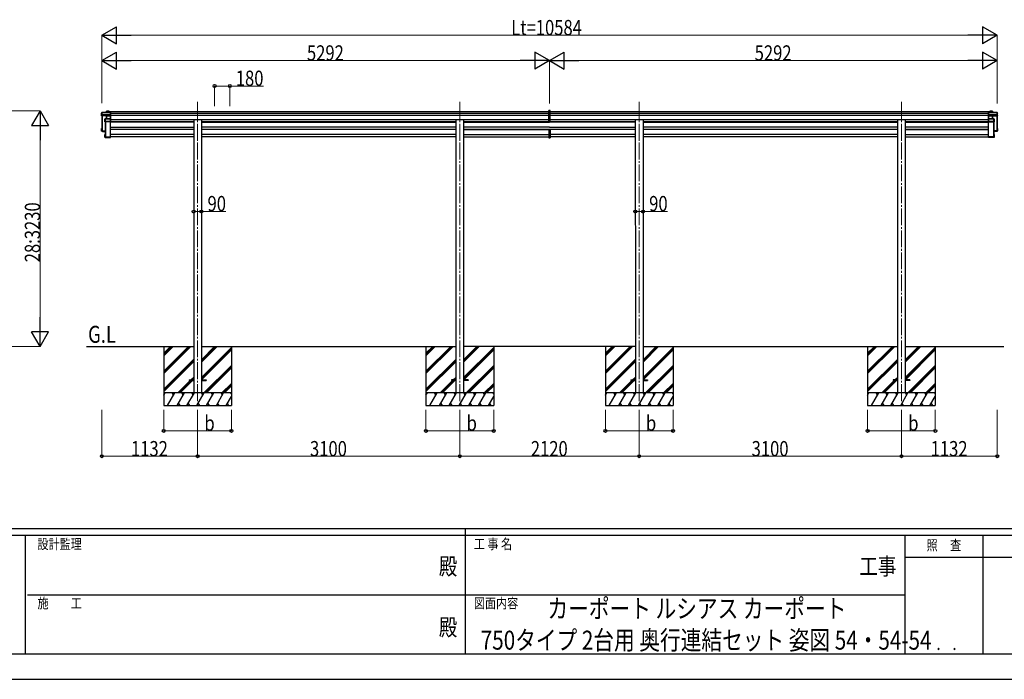
# Model space of a CAD drawing. Units: millimetres. Extents: x 0 to 33640, y 0 to 23760.
# Drawn here: x 11537 to 23174, y 0 to 7799 of the extents above; entities that cross this region are included whole.
import ezdxf
from ezdxf.enums import TextEntityAlignment as Align

# ---------------------------------------------------------------- set-up
doc = ezdxf.new("R2010")
doc.units = ezdxf.units.MM
doc.linetypes.add('YCENTER_1', pattern=[13, 10, -1, 1, -1])
for name, color, linetype, lineweight in [('USER1', 3, 'Continuous', 13), ('YKK_12', 2, 'Continuous', 13), ('YKK_13', 4, 'Continuous', 30), ('YKK_A1', 4, 'Continuous', 30), ('YKK_D', 6, 'Continuous', 13), ('YKK_ZWAK', 7, 'Continuous', 30)]:
    doc.layers.add(name, color=color, linetype=linetype, lineweight=lineweight)
doc.styles.add('text-b', font='extslim2.shx', dxfattribs={"width": 0.8, "bigfont": 'extfont2.shx'})

msp = doc.modelspace()

# ---------------------------------------------------------------- linework, layer by layer
at = {"layer": 'YKK_12', "linetype": 'YCENTER_1', "ltscale": 20}
for p, q in [((13639, 6826), (13639, 6348)), ((16739, 6826), (16739, 6348)), ((18859, 6826), (18859, 6348)), ((21959, 6826), (21959, 6348)), ((13639, 6348), (13639, 3287)), ((16739, 6348), (16739, 3287)), ((18859, 6348), (18859, 3287)), ((21959, 6348), (21959, 3287))]:
    msp.add_line(p, q, dxfattribs=at)
at = {"layer": 'YKK_13'}
for p, q in [((12507, 6701), (12503, 6693)), ((12503, 6693), (12507, 6701)), ((12503, 6664), (12503, 6693)), ((12507, 6675), (12503, 6664)), ((12562, 6662), (12503, 6664)), ((12609, 6701), (12507, 6701)), ((12507, 6701), (12610, 6701)), ((12507, 6679), (12507, 6701)), ((12507, 6701), (12507, 6679)), ((12507, 6701), (12507, 6701)), ((12515, 6679), (12507, 6679)), ((12507, 6679), (12507, 6678)), ((12507, 6675), (12507, 6678)), ((12507, 6675), (12515, 6675)), ((12515, 6676), (12515, 6679)), ((12515, 6676), (12515, 6676)), ((12515, 6675), (12515, 6676)), ((12515, 6676), (12563, 6674)), ((12563, 6674), (12515, 6676)), ((12564, 6719), (12562, 6716)), ((12562, 6715), (12563, 6718)), ((12562, 6701), (12562, 6715)), ((12563, 6664), (12562, 6662)), ((12562, 6661), (12563, 6664)), ((12562, 6625), (12562, 6662)), ((12563, 6718), (12563, 6701)), ((12563, 6674), (12563, 6674)), ((12563, 6664), (12563, 6674)), ((12563, 6674), (12610, 6674)), ((12610, 6674), (12563, 6674)), ((12610, 6664), (12563, 6664)), ((12563, 6625), (12563, 6664)), ((12563, 6664), (12610, 6664)), ((12563, 6664), (12563, 6625)), ((12563, 6664), (12563, 6664)), ((12563, 6664), (12563, 6664)), ((12563, 6664), (12563, 6664)), ((12594, 6719), (12564, 6719)), ((12564, 6718), (12564, 6719)), ((12564, 6701), (12564, 6718)), ((12564, 6718), (12593, 6718)), ((12593, 6718), (12593, 6701)), ((12595, 6718), (12594, 6719)), ((12594, 6701), (12594, 6719)), ((12595, 6701), (12595, 6718)), ((12609, 6664), (12611, 6665)), ((12610, 6701), (12611, 6700)), ((12610, 6701), (12610, 6674)), ((12610, 6674), (12611, 6675)), ((12610, 6674), (12610, 6664)), ((12610, 6664), (12610, 6625)), ((12611, 6675), (12611, 6700)), ((12611, 6665), (12611, 6675)), ((12611, 6624), (12611, 6665)), ((17799, 6724), (17791, 6724)), ((17791, 6594), (17791, 6724)), ((17806, 6724), (17799, 6724)), ((17799, 6724), (17799, 6593)), ((17806, 6594), (17806, 6724)), ((22988, 6701), (22987, 6700)), ((22987, 6675), (22987, 6700)), ((22988, 6674), (22987, 6675)), ((22987, 6665), (22987, 6675)), ((22988, 6664), (22987, 6665)), ((22987, 6624), (22987, 6665)), ((22988, 6701), (23090, 6701)), ((22988, 6701), (22988, 6674)), ((23090, 6701), (22988, 6701)), ((22988, 6674), (22988, 6664)), ((23034, 6674), (22988, 6674)), ((22988, 6674), (23034, 6674)), ((22988, 6664), (22988, 6625)), ((22988, 6664), (23034, 6664)), ((23034, 6664), (22988, 6664)), ((23003, 6718), (23004, 6719)), ((23003, 6701), (23003, 6718)), ((23004, 6719), (23033, 6719)), ((23004, 6701), (23004, 6719)), ((23033, 6718), (23004, 6718)), ((23004, 6718), (23004, 6701)), ((23033, 6718), (23033, 6719)), ((23033, 6701), (23033, 6718)), ((23034, 6719), (23035, 6716)), ((23034, 6718), (23034, 6701)), ((23036, 6715), (23034, 6718)), ((23082, 6676), (23034, 6674)), ((23034, 6674), (23082, 6676)), ((23034, 6674), (23034, 6674)), ((23034, 6664), (23034, 6674)), ((23034, 6625), (23034, 6664)), ((23034, 6664), (23034, 6625)), ((23035, 6661), (23034, 6664)), ((23034, 6664), (23034, 6664)), ((23034, 6664), (23034, 6664)), ((23034, 6664), (23034, 6664)), ((23035, 6664), (23036, 6662)), ((23035, 6625), (23035, 6662)), ((23036, 6701), (23036, 6715)), ((23036, 6662), (23095, 6664)), ((23082, 6676), (23082, 6679)), ((23082, 6679), (23090, 6679)), ((23082, 6676), (23082, 6676)), ((23082, 6675), (23082, 6676)), ((23091, 6675), (23082, 6675)), ((23090, 6701), (23095, 6693)), ((23090, 6679), (23090, 6701)), ((23095, 6693), (23090, 6701)), ((23090, 6701), (23090, 6679)), ((23090, 6701), (23090, 6701)), ((23090, 6679), (23091, 6678)), ((23091, 6675), (23091, 6678)), ((23091, 6675), (23095, 6664)), ((23095, 6664), (23095, 6693)), ((12545, 6625), (12543, 6624)), ((12543, 6623), (12545, 6625)), ((12543, 6592), (12543, 6623)), ((12544, 6596), (12543, 6592)), ((12543, 6591), (12545, 6595)), ((12610, 6591), (12543, 6591)), ((12545, 6599), (12544, 6599)), ((12544, 6596), (12544, 6599)), ((12610, 6625), (12545, 6625)), ((12545, 6600), (12545, 6625)), ((12545, 6625), (12610, 6625)), ((12545, 6625), (12545, 6599)), ((12545, 6625), (12545, 6625)), ((12553, 6600), (12545, 6600)), ((12545, 6595), (12553, 6595)), ((12553, 6597), (12553, 6600)), ((12553, 6597), (12553, 6596)), ((12610, 6597), (12553, 6597)), ((12553, 6595), (12553, 6596)), ((12553, 6596), (12610, 6596)), ((12610, 6625), (12610, 6597)), ((12610, 6625), (12611, 6624)), ((12610, 6597), (12611, 6597)), ((12610, 6596), (12610, 6591)), ((12610, 6591), (12611, 6592)), ((12611, 6597), (12611, 6624)), ((12611, 6592), (12611, 6597)), ((12611, 6592), (12611, 6592)), ((17791, 6594), (17799, 6593)), ((17799, 6593), (17806, 6594)), ((22988, 6625), (22987, 6624)), ((22987, 6597), (22987, 6624)), ((22988, 6597), (22987, 6597)), ((22987, 6592), (22987, 6597)), ((22987, 6592), (22987, 6592)), ((22988, 6591), (22987, 6592)), ((22988, 6625), (23052, 6625)), ((22988, 6625), (22988, 6597)), ((23052, 6625), (22988, 6625)), ((22988, 6597), (23045, 6597)), ((22988, 6596), (22988, 6591)), ((23045, 6596), (22988, 6596)), ((22988, 6591), (23054, 6591)), ((23045, 6600), (23052, 6600)), ((23045, 6597), (23045, 6600)), ((23045, 6597), (23045, 6596)), ((23045, 6595), (23045, 6596)), ((23053, 6595), (23045, 6595)), ((23052, 6625), (23054, 6624)), ((23052, 6600), (23052, 6625)), ((23052, 6625), (23052, 6625)), ((23055, 6623), (23053, 6625)), ((23053, 6625), (23053, 6599)), ((23053, 6599), (23053, 6599)), ((23053, 6596), (23053, 6599)), ((23053, 6596), (23055, 6592)), ((23054, 6591), (23053, 6595)), ((23055, 6592), (23055, 6623)), ((12507, 6512), (12503, 6512)), ((12504, 6511), (12503, 6512)), ((12507, 6512), (12503, 6512)), ((12503, 6483), (12503, 6511)), ((12503, 6483), (12504, 6484)), ((12547, 6481), (12503, 6483)), ((12503, 6483), (12503, 6483)), ((12507, 6480), (12503, 6483)), ((12504, 6511), (12504, 6484)), ((12507, 6511), (12504, 6511)), ((12504, 6484), (12547, 6482)), ((12507, 6507), (12505, 6509)), ((12507, 6509), (12505, 6509)), ((12505, 6485), (12505, 6509)), ((12547, 6483), (12505, 6485)), ((12507, 6480), (12515, 6479)), ((12509, 6488), (12509, 6485)), ((12515, 6479), (12543, 6478)), ((12515, 6479), (12515, 6479)), ((12515, 6479), (12547, 6477)), ((12543, 6442), (12544, 6441)), ((12543, 6410), (12543, 6442)), ((12543, 6442), (12547, 6442)), ((12543, 6409), (12544, 6410)), ((12543, 6409), (12544, 6408)), ((12610, 6409), (12543, 6409)), ((12543, 6409), (12545, 6408)), ((12544, 6441), (12544, 6410)), ((12547, 6441), (12544, 6441)), ((12544, 6410), (12611, 6410)), ((12545, 6440), (12547, 6440)), ((12545, 6412), (12545, 6440)), ((12609, 6412), (12545, 6412)), ((12545, 6408), (12553, 6408)), ((12547, 6413), (12547, 6412)), ((12553, 6408), (12610, 6408)), ((12553, 6408), (12553, 6408)), ((12553, 6408), (12553, 6408)), ((12553, 6408), (12610, 6408)), ((12611, 6417), (12609, 6417)), ((12609, 6416), (12609, 6417)), ((12609, 6416), (12609, 6412)), ((12611, 6416), (12609, 6416)), ((12610, 6409), (12611, 6410)), ((12610, 6408), (12611, 6409)), ((12610, 6408), (12610, 6409)), ((12611, 6417), (12611, 6416)), ((12611, 6416), (12611, 6410)), ((12611, 6410), (12611, 6410)), ((12611, 6410), (12611, 6409)), ((17791, 6498), (17791, 6403)), ((17791, 6403), (17799, 6403)), ((17796, 6499), (17792, 6499)), ((17796, 6499), (17796, 6500)), ((17796, 6499), (17796, 6499)), ((17799, 6500), (17799, 6403)), ((17799, 6403), (17806, 6403)), ((17801, 6499), (17801, 6500)), ((17801, 6499), (17805, 6499)), ((17801, 6499), (17801, 6499)), ((17806, 6498), (17806, 6403)), ((22987, 6417), (22989, 6417)), ((22987, 6417), (22987, 6416)), ((22987, 6416), (22987, 6410)), ((22987, 6416), (22989, 6416)), ((23054, 6410), (22987, 6410)), ((22988, 6409), (22987, 6410)), ((22987, 6410), (22987, 6410)), ((22987, 6410), (22987, 6409)), ((22988, 6408), (22987, 6409)), ((22988, 6409), (23054, 6409)), ((22988, 6408), (22988, 6409)), ((23045, 6408), (22988, 6408)), ((23045, 6408), (22988, 6408)), ((22989, 6416), (22989, 6417)), ((22989, 6416), (22989, 6412)), ((22989, 6412), (23052, 6412)), ((23045, 6408), (23045, 6408)), ((23053, 6408), (23045, 6408)), ((23045, 6408), (23045, 6408)), ((23050, 6413), (23050, 6412)), ((23051, 6483), (23092, 6485)), ((23094, 6484), (23051, 6482)), ((23051, 6481), (23095, 6483)), ((23082, 6479), (23051, 6477)), ((23054, 6442), (23051, 6442)), ((23051, 6441), (23054, 6441)), ((23052, 6440), (23051, 6440)), ((23052, 6412), (23052, 6440)), ((23054, 6409), (23053, 6408)), ((23054, 6409), (23053, 6408)), ((23054, 6442), (23054, 6441)), ((23054, 6441), (23054, 6410)), ((23054, 6409), (23054, 6410)), ((23082, 6479), (23055, 6478)), ((23055, 6410), (23055, 6442)), ((23091, 6480), (23082, 6479)), ((23082, 6479), (23082, 6479)), ((23088, 6488), (23088, 6485)), ((23091, 6512), (23094, 6512)), ((23091, 6512), (23095, 6512)), ((23091, 6511), (23094, 6511)), ((23091, 6507), (23092, 6509)), ((23091, 6509), (23092, 6509)), ((23091, 6480), (23095, 6483)), ((23092, 6485), (23092, 6509)), ((23094, 6511), (23095, 6512)), ((23094, 6511), (23094, 6484)), ((23095, 6483), (23094, 6484)), ((23095, 6483), (23095, 6511)), ((23095, 6483), (23095, 6483))]:
    msp.add_line(p, q, dxfattribs=at)
at = {"layer": 'YKK_13', "ltscale": 20}
for p, q in [((13539, 3541), (13539, 3532)), ((13539, 3541), (13594, 3541)), ((13539, 3532), (13594, 3532)), ((13684, 3541), (13739, 3541)), ((13684, 3532), (13739, 3532)), ((13739, 3541), (13739, 3532)), ((16639, 3541), (16639, 3532)), ((16694, 3541), (16639, 3541)), ((16694, 3532), (16639, 3532)), ((16839, 3541), (16784, 3541)), ((16839, 3532), (16784, 3532)), ((16839, 3541), (16839, 3532)), ((18759, 3541), (18759, 3532)), ((18759, 3541), (18814, 3541)), ((18759, 3532), (18814, 3532)), ((18904, 3541), (18959, 3541)), ((18904, 3532), (18959, 3532)), ((18959, 3541), (18959, 3532)), ((21859, 3541), (21859, 3532)), ((21914, 3541), (21859, 3541)), ((21914, 3532), (21859, 3532)), ((22059, 3541), (22004, 3541)), ((22059, 3532), (22004, 3532)), ((22059, 3541), (22059, 3532))]:
    msp.add_line(p, q, dxfattribs=at)
at = {"layer": 'YKK_13'}
for centre, radius, start, end in [((12507, 6701), 0.5, 90, 149.6669), ((12507, 6699), 1.41, 85.3878, 105.8439), ((12507, 6701), 0.494, 149.6768, 180.019), ((12507, 6677), 1.41, 85.3878, 105.8439), ((12564, 6718), 0.494, 149.6768, 180.019), ((12564, 6717), 1.41, 85.3878, 105.8439), ((12563, 6664), 0.63, 355.2889, 50.494), ((12562, 6664), 0.502, 0.6157, 87.1935), ((12564, 6718), 0.5, 90, 149.6669), ((23033, 6718), 0.5, 30.3331, 90), ((23033, 6717), 1.41, 74.1561, 94.6122), ((23033, 6718), 0.494, 359.981, 30.3232), ((23035, 6664), 0.63, 129.506, 184.7111), ((23035, 6664), 0.502, 92.8065, 179.3843), ((23090, 6701), 0.5, 30.3331, 90), ((23090, 6699), 1.41, 74.1561, 94.6122), ((23090, 6701), 0.494, 359.981, 30.3232), ((23090, 6677), 1.41, 74.1561, 94.6122), ((12545, 6625), 0.5, 90, 125.5459), ((12545, 6623), 1.41, 85.3878, 105.8439), ((12545, 6625), 0.498, 125.5668, 179.8201), ((12545, 6598), 1.41, 85.3878, 105.8439), ((23052, 6625), 0.5, 54.4541, 90), ((23052, 6623), 1.41, 74.1561, 94.6122), ((23052, 6625), 0.498, 0.1799, 54.4332), ((23052, 6598), 1.41, 74.1561, 94.6122)]:
    msp.add_arc(centre, radius, start, end, dxfattribs=at)
for centre, major_axis, ratio, start_param, end_param in [((12562, 6715), (-0.257, 0.444), 0.891995, 0.282585, 0.996046), ((12562, 6661), (0.495, -0.086), 0.832908, 0.201713, 1.72523), ((12563, 6674), (0.011, 0.5), 0.002284, 1.466126, 2.975819), ((12564, 6664), (1, -0.045), 0.165035, 2.089855, 2.09275), ((12564, 6664), (1, -0.045), 0.165035, 2.09275, 3.087887), ((12563, 6664), (1, 0), 0.165356, 1.570796, 2.060487), ((12563, 6664), (0.5, -0.046), 0.224394, 2.093456, 3.101071), ((12563, 6664), (0.5, 0), 0.226184, 1.570796, 2.072891), ((12593, 6718), (0.499, 0.499), 0.052408, 0.733038, 1.518436), ((12594, 6718), (0.499, -0.499), 0.052408, 2.408554, 3.193953), ((12609, 6701), (0.372, 0.372), 0.900404, 0.05236, 0.837758), ((12609, 6664), (0.498, 0.498), 0.083094, 5.445427, 6.200282), ((12609, 6664), (-0.372, 0.372), 0.900404, 3.874631, 4.629486), ((12610, 6701), (-0.372, 0.372), 0.900404, 6.230825, 7.016224), ((12610, 6674), (0.498, 0.498), 0.083094, 2.303835, 3.05869), ((12610, 6674), (-0.372, 0.372), 0.900404, 0.733038, 1.487893), ((12543, 6623), (-0.169, 0.473), 0.931403, 0.420333, 1.203868), ((12543, 6592), (-0.289, 0.44), 0.847113, 0.91135, 1.694885), ((12543, 6592), (0.498, -0.074), 0.830741, 4.10479, 4.888324), ((12545, 6596), (0.479, 0.147), 0.993384, 2.845389, 4.412458), ((12610, 6625), (-0.372, 0.372), 0.900404, 6.261369, 7.016224), ((12610, 6625), (-0.5, 0.5), 0.02182, 5.550147, 6.305002), ((12610, 6597), (0.498, 0.498), 0.083094, 2.303835, 3.05869), ((12610, 6597), (-0.372, 0.372), 0.900404, 0.733038, 1.487893), ((12503, 6511), (0.257, 0.444), 0.891995, 1.432085, 2.145546), ((12503, 6511), (0.491, 0.117), 0.873782, 2.089881, 2.161818), ((12503, 6511), (0.474, -0.272), 0.885613, 2.040729, 2.826127), ((12543, 6442), (0.289, 0.44), 0.847113, 1.446708, 2.230242), ((12543, 6442), (0.498, 0.074), 0.830741, 1.394861, 2.178396), ((12543, 6410), (0.169, 0.473), 0.931403, 1.937725, 2.721259), ((12543, 6410), (-0.255, 0.46), 0.938446, 1.878424, 2.661958), ((12545, 6409), (0.479, 0.147), 0.993384, 3.790734, 4.412458), ((12610, 6408), (0.5, 0.5), 0.02182, 3.119776, 3.874631), ((17792, 6498), (0.909, 0.42), 0.991593, 1.141232, 2.712029), ((17805, 6498), (0.909, -0.42), 0.991593, 0.429564, 2.00036)]:
    msp.add_ellipse(centre, major_axis=major_axis, ratio=ratio, start_param=start_param, end_param=end_param, dxfattribs=at)
at = {"layer": 'YKK_13', "extrusion": (0, 0, -1)}
for centre, major_axis, ratio, start_param, end_param in [((22987, 6701), (0.372, 0.372), 0.900404, 6.230825, 7.016224), ((22988, 6701), (-0.372, 0.372), 0.900404, 0.05236, 0.837758), ((22987, 6674), (-0.498, 0.498), 0.083094, 2.303835, 3.05869), ((22987, 6674), (0.372, 0.372), 0.900404, 0.733038, 1.487893), ((22988, 6664), (-0.498, 0.498), 0.083094, 5.445427, 6.200282), ((22988, 6664), (0.372, 0.372), 0.900404, 3.874631, 4.629486), ((23004, 6718), (-0.499, 0.499), 0.052408, 0.733038, 1.518436), ((23003, 6718), (-0.499, -0.499), 0.052408, 2.408554, 3.193953), ((23034, 6674), (-0.011, 0.5), 0.002284, 1.466126, 2.975819), ((23034, 6664), (-1, -0.045), 0.165035, 2.089855, 2.09275), ((23034, 6664), (-1, -0.045), 0.165035, 2.09275, 3.087887), ((23034, 6664), (-1, 0), 0.165356, 1.570796, 2.060487), ((23034, 6664), (-0.5, -0.046), 0.224394, 2.093456, 3.101071), ((23034, 6664), (-0.5, 0), 0.226184, 1.570796, 2.072891), ((23035, 6715), (0.257, 0.444), 0.891995, 0.282585, 0.996046), ((23036, 6661), (-0.495, -0.086), 0.832908, 0.201713, 1.72523), ((22987, 6625), (0.372, 0.372), 0.900404, 6.261369, 7.016224), ((22987, 6625), (0.5, 0.5), 0.02182, 5.550147, 6.305002), ((22987, 6597), (-0.498, 0.498), 0.083094, 2.303835, 3.05869), ((22987, 6597), (0.372, 0.372), 0.900404, 0.733038, 1.487893), ((23053, 6596), (-0.479, 0.147), 0.993384, 2.845389, 4.412458), ((23054, 6623), (0.169, 0.473), 0.931403, 0.420333, 1.203868), ((23054, 6592), (0.289, 0.44), 0.847113, 0.91135, 1.694885), ((23054, 6592), (-0.498, -0.074), 0.830741, 4.10479, 4.888324), ((22987, 6408), (-0.5, 0.5), 0.02182, 3.119776, 3.874631), ((23053, 6409), (-0.479, 0.147), 0.993384, 3.790734, 4.412458), ((23054, 6442), (-0.289, 0.44), 0.847113, 1.446708, 2.230242), ((23054, 6442), (-0.498, 0.074), 0.830741, 1.394861, 2.178396), ((23054, 6410), (-0.169, 0.473), 0.931403, 1.937725, 2.721259), ((23054, 6410), (0.255, 0.46), 0.938446, 1.878424, 2.661958), ((23094, 6511), (-0.474, -0.272), 0.885613, 2.040729, 2.826127), ((23094, 6511), (-0.257, 0.444), 0.891995, 1.432085, 2.145546), ((23094, 6511), (-0.491, 0.117), 0.873782, 2.089881, 2.161818)]:
    msp.add_ellipse(centre, major_axis=major_axis, ratio=ratio, start_param=start_param, end_param=end_param, dxfattribs=at)
at = {"layer": 'YKK_A1'}
for p, q in [((12507, 6664), (12507, 6486)), ((12508, 6664), (12508, 6486)), ((12509, 6664), (12509, 6489)), ((12512, 6664), (12512, 6486)), ((12595, 6715), (17791, 6715)), ((12611, 6692), (17791, 6692)), ((12611, 6672), (17791, 6672)), ((17806, 6715), (23003, 6715)), ((17806, 6692), (22987, 6692)), ((17806, 6672), (22987, 6672)), ((23086, 6664), (23086, 6486)), ((23089, 6664), (23089, 6486)), ((23089, 6664), (23089, 6489)), ((23091, 6664), (23091, 6486)), ((12547, 6591), (12547, 6413)), ((12548, 6591), (12548, 6413)), ((12552, 6591), (12552, 6413)), ((12608, 6413), (12608, 6591)), ((13593, 6588), (12608, 6588)), ((12608, 6529), (13593, 6529)), ((12611, 6621), (17791, 6621)), ((12611, 6596), (13593, 6596)), ((12753, 6596), (12753, 6588)), ((12761, 6596), (12761, 6588)), ((12933, 6596), (12933, 6588)), ((12941, 6596), (12941, 6588)), ((13113, 6596), (13113, 6588)), ((13121, 6596), (13121, 6588)), ((13293, 6596), (13293, 6588)), ((13301, 6596), (13301, 6588)), ((13473, 6596), (13473, 6588)), ((13481, 6596), (13481, 6588)), ((13684, 6596), (16693, 6596)), ((13684, 6588), (16693, 6588)), ((16693, 6529), (13684, 6529)), ((13833, 6596), (13833, 6588)), ((13841, 6596), (13841, 6588)), ((14013, 6596), (14013, 6588)), ((14021, 6596), (14021, 6588)), ((14193, 6596), (14193, 6588)), ((14201, 6596), (14201, 6588)), ((14373, 6596), (14373, 6588)), ((14381, 6596), (14381, 6588)), ((14553, 6596), (14553, 6588)), ((14561, 6596), (14561, 6588)), ((14733, 6596), (14733, 6588)), ((14741, 6596), (14741, 6588)), ((14913, 6596), (14913, 6588)), ((14921, 6596), (14921, 6588)), ((15094, 6596), (15094, 6588)), ((15101, 6596), (15101, 6588)), ((15273, 6596), (15273, 6588)), ((15281, 6596), (15281, 6588)), ((15453, 6596), (15453, 6588)), ((15461, 6596), (15461, 6588)), ((15633, 6596), (15633, 6588)), ((15641, 6596), (15641, 6588)), ((15813, 6596), (15813, 6588)), ((15821, 6596), (15821, 6588)), ((15993, 6596), (15993, 6588)), ((16001, 6596), (16001, 6588)), ((16173, 6596), (16173, 6588)), ((16181, 6596), (16181, 6588)), ((16353, 6596), (16353, 6588)), ((16361, 6596), (16361, 6588)), ((16533, 6596), (16533, 6588)), ((16541, 6596), (16541, 6588)), ((16784, 6596), (17791, 6596)), ((16784, 6588), (17799, 6588)), ((17799, 6529), (16784, 6529)), ((16893, 6596), (16893, 6588)), ((16901, 6596), (16901, 6588)), ((17073, 6596), (17073, 6588)), ((17081, 6596), (17081, 6588)), ((17253, 6596), (17253, 6588)), ((17261, 6596), (17261, 6588)), ((17433, 6596), (17433, 6588)), ((17433, 6596), (17433, 6588)), ((17441, 6596), (17441, 6588)), ((17441, 6596), (17441, 6588)), ((17613, 6596), (17613, 6588)), ((17613, 6596), (17613, 6588)), ((17621, 6596), (17621, 6588)), ((17621, 6596), (17621, 6588)), ((17793, 6594), (17793, 6588)), ((18813, 6588), (17799, 6588)), ((17799, 6529), (18813, 6529)), ((17801, 6594), (17801, 6588)), ((17806, 6621), (22987, 6621)), ((17806, 6596), (18813, 6596)), ((17973, 6596), (17973, 6588)), ((17981, 6596), (17981, 6588)), ((18153, 6596), (18153, 6588)), ((18161, 6596), (18161, 6588)), ((18333, 6596), (18333, 6588)), ((18341, 6596), (18341, 6588)), ((18513, 6596), (18513, 6588)), ((18521, 6596), (18521, 6588)), ((18693, 6596), (18693, 6588)), ((18701, 6596), (18701, 6588)), ((18904, 6596), (21913, 6596)), ((18904, 6588), (21913, 6588)), ((21913, 6529), (18904, 6529)), ((19053, 6596), (19053, 6588)), ((19061, 6596), (19061, 6588)), ((19233, 6596), (19233, 6588)), ((19241, 6596), (19241, 6588)), ((19413, 6596), (19413, 6588)), ((19421, 6596), (19421, 6588)), ((19593, 6596), (19593, 6588)), ((19601, 6596), (19601, 6588)), ((19773, 6596), (19773, 6588)), ((19781, 6596), (19781, 6588)), ((19954, 6596), (19954, 6588)), ((19961, 6596), (19961, 6588)), ((20133, 6596), (20133, 6588)), ((20141, 6596), (20141, 6588)), ((20313, 6596), (20313, 6588)), ((20321, 6596), (20321, 6588)), ((20493, 6596), (20493, 6588)), ((20501, 6596), (20501, 6588)), ((20673, 6596), (20673, 6588)), ((20681, 6596), (20681, 6588)), ((20853, 6596), (20853, 6588)), ((20861, 6596), (20861, 6588)), ((21033, 6596), (21033, 6588)), ((21041, 6596), (21041, 6588)), ((21213, 6596), (21213, 6588)), ((21221, 6596), (21221, 6588)), ((21393, 6596), (21393, 6588)), ((21401, 6596), (21401, 6588)), ((21573, 6596), (21573, 6588)), ((21581, 6596), (21581, 6588)), ((21753, 6596), (21753, 6588)), ((21761, 6596), (21761, 6588)), ((22004, 6596), (22987, 6596)), ((22004, 6588), (22989, 6588)), ((22989, 6529), (22004, 6529)), ((22113, 6596), (22113, 6588)), ((22121, 6596), (22121, 6588)), ((22293, 6596), (22293, 6588)), ((22301, 6596), (22301, 6588)), ((22473, 6596), (22473, 6588)), ((22481, 6596), (22481, 6588)), ((22653, 6596), (22653, 6588)), ((22661, 6596), (22661, 6588)), ((22833, 6596), (22833, 6588)), ((22841, 6596), (22841, 6588)), ((22989, 6413), (22989, 6591)), ((23046, 6591), (23046, 6413)), ((23049, 6591), (23049, 6413)), ((23051, 6591), (23051, 6413)), ((12507, 6486), (12508, 6486)), ((12509, 6489), (12511, 6486)), ((12512, 6486), (12547, 6486)), ((12512, 6486), (12547, 6486)), ((12547, 6413), (12548, 6413)), ((12549, 6415), (12551, 6413)), ((12552, 6413), (12608, 6413)), ((12608, 6503), (13593, 6503)), ((12753, 6503), (12753, 6500)), ((12761, 6503), (12761, 6500)), ((12933, 6503), (12933, 6500)), ((12941, 6503), (12941, 6500)), ((13113, 6503), (13113, 6500)), ((13121, 6503), (13121, 6500)), ((13293, 6503), (13293, 6500)), ((13301, 6503), (13301, 6500)), ((13473, 6503), (13473, 6500)), ((13481, 6503), (13481, 6500)), ((13684, 6503), (16693, 6503)), ((13833, 6503), (13833, 6500)), ((13841, 6503), (13841, 6500)), ((14013, 6503), (14013, 6500)), ((14021, 6503), (14021, 6500)), ((14193, 6503), (14193, 6500)), ((14201, 6503), (14201, 6500)), ((14373, 6503), (14373, 6500)), ((14381, 6503), (14381, 6500)), ((14553, 6503), (14553, 6500)), ((14561, 6503), (14561, 6500)), ((14733, 6503), (14733, 6500)), ((14741, 6503), (14741, 6500)), ((14913, 6503), (14913, 6500)), ((14921, 6503), (14921, 6500)), ((15094, 6503), (15094, 6500)), ((15101, 6503), (15101, 6500)), ((15273, 6503), (15273, 6500)), ((15281, 6503), (15281, 6500)), ((15453, 6503), (15453, 6500)), ((15461, 6503), (15461, 6500)), ((15633, 6503), (15633, 6500)), ((15641, 6503), (15641, 6500)), ((15813, 6503), (15813, 6500)), ((15821, 6503), (15821, 6500)), ((15993, 6503), (15993, 6500)), ((16001, 6503), (16001, 6500)), ((16173, 6503), (16173, 6500)), ((16181, 6503), (16181, 6500)), ((16353, 6503), (16353, 6500)), ((16361, 6503), (16361, 6500)), ((16533, 6503), (16533, 6500)), ((16541, 6503), (16541, 6500)), ((16784, 6503), (17799, 6503)), ((16893, 6503), (16893, 6500)), ((16901, 6503), (16901, 6500)), ((17073, 6503), (17073, 6500)), ((17081, 6503), (17081, 6500)), ((17253, 6503), (17253, 6500)), ((17261, 6503), (17261, 6500)), ((17433, 6503), (17433, 6500)), ((17441, 6503), (17441, 6500)), ((17613, 6503), (17613, 6500)), ((17621, 6503), (17621, 6500)), ((17793, 6503), (17793, 6500)), ((17799, 6503), (18813, 6503)), ((17801, 6503), (17801, 6500)), ((17973, 6503), (17973, 6500)), ((17981, 6503), (17981, 6500)), ((18153, 6503), (18153, 6500)), ((18161, 6503), (18161, 6500)), ((18333, 6503), (18333, 6500)), ((18341, 6503), (18341, 6500)), ((18513, 6503), (18513, 6500)), ((18521, 6503), (18521, 6500)), ((18693, 6503), (18693, 6500)), ((18701, 6503), (18701, 6500)), ((18904, 6503), (21913, 6503)), ((19053, 6503), (19053, 6500)), ((19061, 6503), (19061, 6500)), ((19233, 6503), (19233, 6500)), ((19241, 6503), (19241, 6500)), ((19413, 6503), (19413, 6500)), ((19421, 6503), (19421, 6500)), ((19593, 6503), (19593, 6500)), ((19601, 6503), (19601, 6500)), ((19773, 6503), (19773, 6500)), ((19781, 6503), (19781, 6500)), ((19954, 6503), (19954, 6500)), ((19961, 6503), (19961, 6500)), ((20133, 6503), (20133, 6500)), ((20141, 6503), (20141, 6500)), ((20313, 6503), (20313, 6500)), ((20321, 6503), (20321, 6500)), ((20493, 6503), (20493, 6500)), ((20501, 6503), (20501, 6500)), ((20673, 6503), (20673, 6500)), ((20681, 6503), (20681, 6500)), ((20853, 6503), (20853, 6500)), ((20861, 6503), (20861, 6500)), ((21033, 6503), (21033, 6500)), ((21041, 6503), (21041, 6500)), ((21213, 6503), (21213, 6500)), ((21221, 6503), (21221, 6500)), ((21393, 6503), (21393, 6500)), ((21401, 6503), (21401, 6500)), ((21573, 6503), (21573, 6500)), ((21581, 6503), (21581, 6500)), ((21753, 6503), (21753, 6500)), ((21761, 6503), (21761, 6500)), ((22004, 6503), (22989, 6503)), ((22113, 6503), (22113, 6500)), ((22121, 6503), (22121, 6500)), ((22293, 6503), (22293, 6500)), ((22301, 6503), (22301, 6500)), ((22473, 6503), (22473, 6500)), ((22481, 6503), (22481, 6500)), ((22653, 6503), (22653, 6500)), ((22661, 6503), (22661, 6500)), ((22833, 6503), (22833, 6500)), ((22841, 6503), (22841, 6500)), ((23046, 6413), (22989, 6413)), ((23049, 6415), (23046, 6413)), ((23050, 6413), (23050, 6413)), ((23086, 6486), (23051, 6486)), ((23086, 6486), (23051, 6486)), ((23089, 6489), (23086, 6486)), ((23090, 6486), (23090, 6486))]:
    msp.add_line(p, q, dxfattribs=at)
at = {"layer": 'YKK_A1', "ltscale": 20}
for p, q in [((13593, 6620), (13594, 4112)), ((13684, 6620), (13684, 4112)), ((16693, 6620), (16693, 3387)), ((16784, 6620), (16784, 3387)), ((18813, 6620), (18814, 4112)), ((18904, 6620), (18904, 4112)), ((21913, 6620), (21913, 3387)), ((22004, 6620), (22004, 3387)), ((13593, 6500), (12608, 6500)), ((13593, 6441), (12608, 6441)), ((12609, 6415), (12608, 6415)), ((13593, 6415), (12611, 6415)), ((16693, 6500), (13684, 6500)), ((16693, 6441), (13684, 6441)), ((16693, 6415), (13684, 6415)), ((16784, 6500), (17799, 6500)), ((16784, 6441), (17791, 6441)), ((16784, 6415), (17791, 6415)), ((18813, 6500), (17799, 6500)), ((18813, 6441), (17806, 6441)), ((18813, 6415), (17806, 6415)), ((21913, 6500), (18904, 6500)), ((21913, 6441), (18904, 6441)), ((21913, 6415), (18904, 6415)), ((22004, 6500), (22989, 6500)), ((22004, 6441), (22989, 6441)), ((22004, 6415), (22987, 6415)), ((22989, 6415), (22989, 6415)), ((13594, 4112), (13594, 3387)), ((13684, 4112), (13684, 3387)), ((18814, 4112), (18814, 3387)), ((18904, 4112), (18904, 3387)), ((12328, 3937), (13594, 3937)), ((13239, 3937), (13239, 3237)), ((13684, 3937), (16694, 3937)), ((14039, 3937), (14039, 3237)), ((16339, 3937), (16339, 3237)), ((18814, 3937), (16784, 3937)), ((17139, 3937), (17139, 3237)), ((18459, 3937), (18459, 3237)), ((18904, 3937), (21914, 3937)), ((19259, 3937), (19259, 3237)), ((21559, 3937), (21559, 3237)), ((22004, 3937), (23169, 3937)), ((22359, 3937), (22359, 3237))]:
    msp.add_line(p, q, dxfattribs=at)
at = {"layer": 'YKK_A1', "linetype": 'Continuous', "ltscale": 20}
for p, q in [((13239, 3643), (13533, 3937)), ((13239, 3628), (13547, 3937)), ((13239, 3614), (13561, 3937)), ((13239, 3855), (13320, 3937)), ((13239, 3841), (13335, 3937)), ((13239, 3826), (13349, 3937)), ((13684, 3751), (13869, 3937)), ((13684, 3765), (13855, 3937)), ((13684, 3779), (13841, 3937)), ((13684, 3567), (14039, 3922)), ((13684, 3553), (14039, 3908)), ((13686, 3541), (14039, 3894)), ((16339, 3643), (16633, 3937)), ((16339, 3628), (16647, 3937)), ((16339, 3614), (16661, 3937)), ((16339, 3855), (16420, 3937)), ((16339, 3841), (16435, 3937)), ((16339, 3826), (16449, 3937)), ((16784, 3751), (16969, 3937)), ((16784, 3765), (16955, 3937)), ((16784, 3779), (16941, 3937)), ((16784, 3567), (17139, 3922)), ((16784, 3553), (17139, 3908)), ((16786, 3541), (17139, 3894)), ((18459, 3643), (18753, 3937)), ((18459, 3628), (18767, 3937)), ((18459, 3614), (18781, 3937)), ((18459, 3855), (18540, 3937)), ((18459, 3841), (18555, 3937)), ((18459, 3826), (18569, 3937)), ((18904, 3751), (19089, 3937)), ((18904, 3765), (19075, 3937)), ((18904, 3779), (19061, 3937)), ((18904, 3567), (19259, 3922)), ((18904, 3553), (19259, 3908)), ((18906, 3541), (19259, 3894)), ((21559, 3643), (21853, 3937)), ((21559, 3628), (21867, 3937)), ((21559, 3614), (21881, 3937)), ((21559, 3855), (21640, 3937)), ((21559, 3841), (21655, 3937)), ((21559, 3826), (21669, 3937)), ((22004, 3751), (22189, 3937)), ((22004, 3765), (22175, 3937)), ((22004, 3779), (22161, 3937)), ((22004, 3567), (22359, 3922)), ((22004, 3553), (22359, 3908)), ((22006, 3541), (22359, 3894)), ((13239, 3430), (13594, 3785)), ((13239, 3416), (13594, 3771)), ((13239, 3402), (13594, 3757)), ((16339, 3430), (16694, 3785)), ((16339, 3416), (16694, 3771)), ((16339, 3402), (16694, 3757)), ((18459, 3430), (18814, 3785)), ((18459, 3416), (18814, 3771)), ((18459, 3402), (18814, 3757)), ((21559, 3430), (21914, 3785)), ((21559, 3416), (21914, 3771)), ((21559, 3402), (21914, 3757)), ((13715, 3387), (14039, 3710)), ((13729, 3387), (14039, 3696)), ((13744, 3387), (14039, 3682)), ((16815, 3387), (17139, 3710)), ((16829, 3387), (17139, 3696)), ((16844, 3387), (17139, 3682)), ((18935, 3387), (19259, 3710)), ((18949, 3387), (19259, 3696)), ((18964, 3387), (19259, 3682)), ((22035, 3387), (22359, 3710)), ((22049, 3387), (22359, 3696)), ((22064, 3387), (22359, 3682)), ((13407, 3387), (13552, 3532)), ((13421, 3387), (13566, 3532)), ((13435, 3387), (13581, 3532)), ((13561, 3541), (13594, 3573)), ((13575, 3541), (13594, 3559)), ((13590, 3541), (13594, 3545)), ((13927, 3387), (14039, 3498)), ((16507, 3387), (16652, 3532)), ((16521, 3387), (16666, 3532)), ((16535, 3387), (16681, 3532)), ((16661, 3541), (16694, 3573)), ((16675, 3541), (16694, 3559)), ((16690, 3541), (16694, 3545)), ((17027, 3387), (17139, 3498)), ((18627, 3387), (18772, 3532)), ((18641, 3387), (18786, 3532)), ((18655, 3387), (18801, 3532)), ((18781, 3541), (18814, 3573)), ((18795, 3541), (18814, 3559)), ((18810, 3541), (18814, 3545)), ((19147, 3387), (19259, 3498)), ((21727, 3387), (21872, 3532)), ((21741, 3387), (21886, 3532)), ((21755, 3387), (21901, 3532)), ((21881, 3541), (21914, 3573)), ((21895, 3541), (21914, 3559)), ((21910, 3541), (21914, 3545)), ((22247, 3387), (22359, 3498)), ((14039, 3387), (13239, 3387)), ((13239, 3358), (13255, 3387)), ((13283, 3237), (13370, 3387)), ((13355, 3361), (13340, 3387)), ((13399, 3237), (13485, 3387)), ((13470, 3361), (13455, 3387)), ((13514, 3237), (13601, 3387)), ((13586, 3361), (13571, 3387)), ((13630, 3237), (13716, 3387)), ((13701, 3361), (13686, 3387)), ((13745, 3237), (13832, 3387)), ((13817, 3361), (13802, 3387)), ((13861, 3237), (13947, 3387)), ((13932, 3361), (13917, 3387)), ((13941, 3387), (14039, 3484)), ((13956, 3387), (14039, 3470)), ((14039, 3376), (14033, 3387)), ((17139, 3387), (16339, 3387)), ((16339, 3358), (16355, 3387)), ((16383, 3237), (16470, 3387)), ((16455, 3361), (16440, 3387)), ((16499, 3237), (16585, 3387)), ((16570, 3361), (16555, 3387)), ((16614, 3237), (16701, 3387)), ((16686, 3361), (16671, 3387)), ((16730, 3237), (16816, 3387)), ((16801, 3361), (16786, 3387)), ((16845, 3237), (16932, 3387)), ((16917, 3361), (16902, 3387)), ((16961, 3237), (17047, 3387)), ((17032, 3361), (17017, 3387)), ((17041, 3387), (17139, 3484)), ((17056, 3387), (17139, 3470)), ((17139, 3376), (17133, 3387)), ((19259, 3387), (18459, 3387)), ((18459, 3358), (18475, 3387)), ((18503, 3237), (18590, 3387)), ((18575, 3361), (18560, 3387)), ((18619, 3237), (18705, 3387)), ((18690, 3361), (18675, 3387)), ((18734, 3237), (18821, 3387)), ((18806, 3361), (18791, 3387)), ((18850, 3237), (18936, 3387)), ((18921, 3361), (18906, 3387)), ((18965, 3237), (19052, 3387)), ((19037, 3361), (19022, 3387)), ((19081, 3237), (19167, 3387)), ((19152, 3361), (19137, 3387)), ((19161, 3387), (19259, 3484)), ((19176, 3387), (19259, 3470)), ((19259, 3376), (19253, 3387)), ((22359, 3387), (21559, 3387)), ((21559, 3358), (21575, 3387)), ((21603, 3237), (21690, 3387)), ((21675, 3361), (21660, 3387)), ((21719, 3237), (21805, 3387)), ((21790, 3361), (21775, 3387)), ((21834, 3237), (21921, 3387)), ((21906, 3361), (21891, 3387)), ((21950, 3237), (22036, 3387)), ((22021, 3361), (22006, 3387)), ((22065, 3237), (22152, 3387)), ((22137, 3361), (22122, 3387)), ((22181, 3237), (22267, 3387)), ((22252, 3361), (22237, 3387)), ((22261, 3387), (22359, 3484)), ((22276, 3387), (22359, 3470)), ((22359, 3376), (22353, 3387)), ((13240, 3361), (13239, 3364)), ((13414, 3263), (13429, 3237)), ((13529, 3263), (13544, 3237)), ((13645, 3263), (13660, 3237)), ((13760, 3263), (13775, 3237)), ((13876, 3263), (13891, 3237)), ((13976, 3237), (14039, 3345)), ((13991, 3263), (14006, 3237)), ((16340, 3361), (16339, 3364)), ((16514, 3263), (16529, 3237)), ((16629, 3263), (16644, 3237)), ((16745, 3263), (16760, 3237)), ((16860, 3263), (16875, 3237)), ((16976, 3263), (16991, 3237)), ((17076, 3237), (17139, 3345)), ((17091, 3263), (17106, 3237)), ((18460, 3361), (18459, 3364)), ((18634, 3263), (18649, 3237)), ((18749, 3263), (18764, 3237)), ((18865, 3263), (18880, 3237)), ((18980, 3263), (18995, 3237)), ((19096, 3263), (19111, 3237)), ((19196, 3237), (19259, 3345)), ((19211, 3263), (19226, 3237)), ((21560, 3361), (21559, 3364)), ((21734, 3263), (21749, 3237)), ((21849, 3263), (21864, 3237)), ((21965, 3263), (21980, 3237)), ((22080, 3263), (22095, 3237)), ((22196, 3263), (22211, 3237)), ((22296, 3237), (22359, 3345)), ((22311, 3263), (22326, 3237)), ((13239, 3237), (14039, 3237)), ((16339, 3237), (17139, 3237)), ((18459, 3237), (19259, 3237)), ((21559, 3237), (22359, 3237))]:
    msp.add_line(p, q, dxfattribs=at)
at = {"layer": 'YKK_A1'}
for centre, radius, start, end in [((12507, 6486), 0.299, 180.1578, 270.1569), ((12508, 6489), 0.3, 45.0715, 179.7064), ((12508, 6486), 0.299, 269.8431, 359.8422), ((12512, 6486), 0.301, 225.1951, 270.027), ((12547, 6413), 0.299, 180.1578, 270.1569), ((12548, 6415), 0.3, 45.0715, 179.7064), ((12548, 6413), 0.299, 269.8431, 359.8422), ((12552, 6413), 0.301, 225.1951, 270.027), ((23046, 6413), 0.301, 269.973, 314.8049), ((23049, 6415), 0.3, 0.2936, 134.9285), ((23050, 6413), 0.299, 180.1578, 270.1569), ((23050, 6413), 0.299, 269.8431, 359.8422), ((23086, 6486), 0.301, 269.973, 314.8049), ((23089, 6489), 0.3, 0.2936, 134.9285), ((23090, 6486), 0.299, 180.1578, 270.1569), ((23090, 6486), 0.299, 269.8431, 359.8422)]:
    msp.add_arc(centre, radius, start, end, dxfattribs=at)
at = {"layer": 'YKK_D', "lineweight": -2}
for p, q in [((12507, 7615), (12680, 7715)), ((12680, 7515), (12680, 7715)), ((23091, 7615), (22917, 7715)), ((22917, 7715), (22917, 7515)), ((12507, 7615), (12680, 7515)), ((12507, 7615), (12853, 7615)), ((23091, 7615), (22744, 7615)), ((23091, 7615), (22917, 7515)), ((12507, 7315), (12680, 7415)), ((12680, 7215), (12680, 7415)), ((17799, 7315), (17625, 7415)), ((17625, 7415), (17625, 7215)), ((17799, 7315), (17972, 7415)), ((17972, 7215), (17972, 7415)), ((23091, 7315), (22917, 7415)), ((22917, 7415), (22917, 7215)), ((12507, 7315), (12680, 7215)), ((12507, 7315), (12853, 7315)), ((17799, 7315), (17452, 7315)), ((17799, 7315), (17625, 7215)), ((17799, 7315), (17972, 7215)), ((17799, 7315), (18145, 7315)), ((23091, 7315), (22744, 7315)), ((23091, 7315), (22917, 7215)), ((11778, 6721), (11678, 6548)), ((11778, 6721), (11878, 6548)), ((11778, 6721), (11778, 6375)), ((11678, 6548), (11878, 6548)), ((11778, 3937), (11778, 4283)), ((11778, 3937), (11678, 4110)), ((11878, 4110), (11678, 4110)), ((11778, 3937), (11878, 4110))]:
    msp.add_line(p, q, dxfattribs=at)
at = {"layer": 'YKK_D'}
for p, q in [((12507, 6811), (12507, 7616)), ((12707, 7615), (22891, 7615)), ((23091, 6810), (23091, 7616)), ((12507, 6811), (12507, 7316)), ((12707, 7315), (17599, 7315)), ((17799, 6809), (17799, 7316)), ((17799, 6811), (17799, 7316)), ((17999, 7315), (22891, 7315)), ((23091, 6809), (23091, 7316)), ((13841, 6776), (13841, 7016)), ((13841, 7015), (14021, 7015)), ((14021, 6776), (14021, 7016)), ((14021, 7015), (14420, 7015)), ((10329, 6721), (11779, 6721)), ((11778, 6521), (11778, 4137)), ((13593, 5530), (13684, 5530)), ((13684, 5530), (13974, 5530)), ((18813, 5530), (18904, 5530)), ((18904, 5530), (19194, 5530)), ((10268, 3937), (11779, 3937)), ((12507, 3187), (12507, 2636)), ((13239, 3187), (13239, 2936)), ((13639, 3187), (13639, 2636)), ((13639, 3187), (13639, 2636)), ((14039, 3187), (14039, 2936)), ((16339, 3187), (16339, 2936)), ((16739, 3187), (16739, 2636)), ((16739, 3187), (16739, 2636)), ((17139, 3187), (17139, 2936)), ((18459, 3187), (18459, 2936)), ((18859, 3187), (18859, 2636)), ((18859, 3187), (18859, 2636)), ((19259, 3187), (19259, 2936)), ((21559, 3187), (21559, 2936)), ((21959, 3187), (21959, 2636)), ((21959, 3187), (21959, 2636)), ((22359, 3187), (22359, 2936)), ((23091, 3187), (23091, 2636)), ((13239, 2937), (14039, 2937)), ((16339, 2937), (17139, 2937)), ((18459, 2937), (19259, 2937)), ((21559, 2937), (22359, 2937)), ((12507, 2637), (13639, 2637)), ((13639, 2637), (16739, 2637)), ((16739, 2637), (18859, 2637)), ((18859, 2637), (21959, 2637)), ((23091, 2637), (21959, 2637))]:
    msp.add_line(p, q, dxfattribs=at)
at = {"layer": 'YKK_D', "linetype": 'ByBlock', "lineweight": -2}
for centre in [(13841, 7015), (14021, 7015), (13593, 5530), (13684, 5530), (18813, 5530), (18904, 5530), (13239, 2937), (14039, 2937), (16339, 2937), (17139, 2937), (18459, 2937), (19259, 2937), (21559, 2937), (22359, 2937), (12507, 2637), (13639, 2637), (13639, 2637), (16739, 2637), (16739, 2637), (18859, 2637), (18859, 2637), (21959, 2637), (21959, 2637), (23091, 2637)]:
    msp.add_circle(centre, 17, dxfattribs=at)
at = {"layer": 'YKK_ZWAK'}
for p, q in [((32400, 1780), (1200, 1780)), ((16800, 1780), (16800, 300)), ((11600, 1700), (1200, 1700)), ((11600, 1700), (11600, 300)), ((16800, 1700), (11600, 1700)), ((22000, 1700), (16800, 1700)), ((24760, 1700), (22000, 1700)), ((22000, 1700), (22000, 300)), ((22920, 1700), (22920, 300)), ((24760, 1440), (22000, 1440)), ((11630, 1000), (16800, 1000)), ((16800, 1000), (22000, 1000)), ((1200, 300), (11600, 300)), ((11600, 300), (16800, 300)), ((16800, 300), (22000, 300)), ((22000, 300), (24760, 300)), ((0, 0), (33640, 0))]:
    msp.add_line(p, q, dxfattribs=at)
msp.add_point((16800, 300), dxfattribs=at)

# ---------------------------------------------------------------- texts
at = {"layer": 'USER1', "style": 'text-b', "width": 0.8}
for s, height, p in [('G.L', 200, (12345, 3979)), ('カーポート ルシアス カーポート', 224, (17775, 725)), ('750タイプ 2台用 奥行連結セット 姿図 54・54-54', 224, (16986, 351))]:
    msp.add_text(s, height=height, dxfattribs=at).set_placement(p)
at = {"layer": 'YKK_D', "style": 'text-b', "width": 0.8}
for s, p in [('Lt=10584', (17347, 7616)), ('5292', (14932, 7316)), ('5292', (20224, 7316)), ('180', (14091, 7017)), ('90', (13757, 5535)), ('90', (18977, 5535)), ('b', (13720, 2939)), ('b', (16819, 2939)), ('b', (18939, 2939)), ('b', (22039, 2939)), ('1132', (12852, 2637)), ('3100', (14968, 2637)), ('2120', (17578, 2637)), ('3100', (20188, 2637)), ('1132', (22304, 2637))]:
    msp.add_text(s, height=180, dxfattribs=at).set_placement(p)
msp.add_text('28:3230', height=180, rotation=90, dxfattribs=at).set_placement((11777, 4931))
at = {"layer": 'YKK_ZWAK', "style": 'text-b', "width": 0.8}
for s, height, p in [('設計監理', 120, (11747, 1540)), ('工 事 名', 120, (16905, 1540)), ('施\u3000\u3000工', 120, (11747, 840)), ('図面内容', 120, (16905, 840)), ('． ．', 141.4, (22360, 343))]:
    msp.add_text(s, height=height, dxfattribs=at).set_placement(p)
for s, height, p in [('照     査', 120, (22460, 1570)), ('殿', 200, (16600, 1310)), ('工事', 200, (21680, 1310)), ('殿', 200, (16600, 590))]:
    msp.add_text(s, height=height, dxfattribs=at).set_placement(p, align=Align.MIDDLE)

doc.saveas('drawing.dxf')
